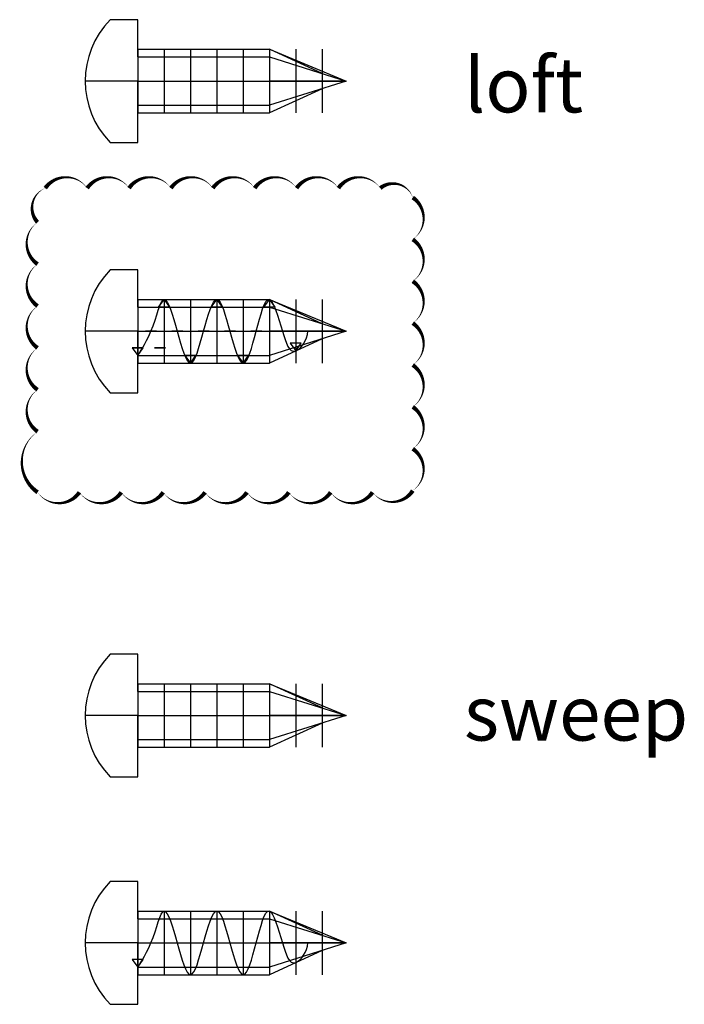
# Model space of a CAD drawing. Units: millimetres. Extents: x 75.5 to 105.8, y 50 to 94.9.
import ezdxf

# ---------------------------------------------------------------- set-up
doc = ezdxf.new("R2010")
doc.units = ezdxf.units.MM
doc.header["$LTSCALE"] = 0.25
doc.layers.add('2D_Kontur', color=4, linetype='Continuous')
doc.layers.add('Hilf_Kon', color=252, linetype='Continuous')
doc.styles.get("Standard").update_dxf_attribs({"font": 'arial.ttf'})

msp = doc.modelspace()

# ---------------------------------------------------------------- linework, layer by layer
msp.add_lwpolyline([(76.332, 73.341, 0, 0.191, 0.520567), (78.241, 73.341, 0, 0.191, 0.520567), (80.15, 73.341, 0, 0.191, 0.520567), (82.06, 73.341, 0, 0.191, 0.520567), (83.969, 73.341, 0, 0.191, 0.520567), (85.879, 73.341, 0, 0.191, 0.520567), (87.788, 73.341, 0, 0.191, 0.520567), (89.698, 73.341, 0, 0.191, 0.520567), (91.607, 73.341, 0, 0.191, 0.520567), (93.44, 73.418, 0, 0.191, 0.520567), (93.44, 75.327, 0, 0.191, 0.520567), (93.44, 77.237, 0, 0.191, 0.520567), (93.44, 79.146, 0, 0.191, 0.520567), (93.44, 81.056, 0, 0.191, 0.520567), (93.44, 82.965, 0, 0.191, 0.520567), (93.44, 84.875, 0, 0.191, 0.520567), (93.44, 86.784, 0, 0.191, 0.520567), (91.959, 87.212, 0, 0.191, 0.520567), (90.049, 87.212, 0, 0.191, 0.520567), (88.14, 87.212, 0, 0.191, 0.520567), (86.23, 87.212, 0, 0.191, 0.520567), (84.321, 87.212, 0, 0.191, 0.520567), (82.411, 87.212, 0, 0.191, 0.520567), (80.502, 87.212, 0, 0.191, 0.520567), (78.592, 87.212, 0, 0.191, 0.520567), (76.683, 87.212, 0, 0.191, 0.520567), (76.332, 85.654, 0, 0.191, 0.520567), (76.332, 83.744, 0, 0.191, 0.520567), (76.332, 81.835, 0, 0.191, 0.520567), (76.332, 79.926, 0, 0.191, 0.520567), (76.332, 78.016, 0, 0.191, 0.520567), (76.332, 76.107, 0, 0.191, 0.520567)], format="xyseb", close=True)
at = {"layer": '2D_Kontur', "elevation": 0}
msp.add_lwpolyline([(82.102, 82.133), (82.352, 81.783), (81.852, 81.783), (82.102, 82.133)], dxfattribs=at)
at = {"layer": '2D_Kontur'}
for points in [[(84.502, 82.133), (84.752, 81.783), (84.252, 81.783), (84.502, 82.133)], [(86.902, 82.133), (87.152, 81.783), (86.652, 81.783), (86.902, 82.133)], [(80.902, 79.583), (81.152, 79.933), (80.652, 79.933), (80.902, 79.583)], [(88.102, 79.785), (88.352, 80.135), (87.852, 80.135), (88.102, 79.785)], [(83.302, 79.233), (83.552, 79.583), (83.052, 79.583), (83.302, 79.233)], [(85.702, 79.233), (85.952, 79.583), (85.452, 79.583), (85.702, 79.233)], [(80.902, 51.694), (81.152, 52.044), (80.652, 52.044), (80.902, 51.694)]]:
    msp.add_lwpolyline(points, dxfattribs=at)
at = {"layer": '2D_Kontur', "extrusion": (0, 1, 9.95799e-17)}
for points, elevation in [([(-81.502, 1.45), (-81.752, 1.1), (-81.252, 1.1), (-81.502, 1.45)], 80.683), ([(-83.902, 1.45), (-84.152, 1.1), (-83.652, 1.1), (-83.902, 1.45)], 80.683), ([(-86.302, 1.45), (-86.552, 1.1), (-86.052, 1.1), (-86.302, 1.45)], 80.683), ([(-81.912, -1.686), (-82.162, -2.036), (-81.662, -2.036), (-81.912, -1.686)], 79.933)]:
    msp.add_lwpolyline(points, dxfattribs=dict(at, elevation=elevation))
at = {"layer": '2D_Kontur', "extrusion": (0, -1, -2.22045e-16)}
for points, elevation in [([(82.702, -1.45), (82.952, -1.1), (82.452, -1.1), (82.702, -1.45)], -80.683), ([(85.102, -1.45), (85.352, -1.1), (84.852, -1.1), (85.102, -1.45)], -80.683), ([(87.502, -1.142), (87.752, -0.792), (87.252, -0.792), (87.502, -1.142)], -80.683), ([(88.652, 0.55), (88.902, 0.2), (88.402, 0.2), (88.652, 0.55)], -80.683), ([(80.902, -2.386), (81.152, -2.036), (80.652, -2.036), (80.902, -2.386)], -79.933)]:
    msp.add_lwpolyline(points, dxfattribs=dict(at, elevation=elevation))
at = {"layer": '2D_Kontur', "start_tangent": (0, 0, 1), "end_tangent": (0, 1)}
for points in [[(80.902, 79.583), (81.502, 80.683, 1.45), (82.102, 82.133), (82.702, 80.683, -1.45), (83.302, 79.233), (83.902, 80.683, 1.45), (84.502, 82.133), (85.102, 80.683, -1.45), (85.702, 79.233), (86.302, 80.683, 1.45), (86.902, 82.133), (87.502, 80.683, -1.142), (88.102, 79.785), (88.652, 80.683, 0.55)], [(80.902, 51.694), (81.502, 52.794, 1.45), (82.102, 54.244), (82.702, 52.794, -1.45), (83.302, 51.344), (83.902, 52.794, 1.45), (84.502, 54.244), (85.102, 52.794, -1.45), (85.702, 51.344), (86.302, 52.794, 1.45), (86.902, 54.244), (87.502, 52.794, -1.142), (88.102, 51.897), (88.652, 52.794, 0.55)]]:
    msp.add_spline(points, degree=3, dxfattribs=at)
at = {"layer": 'Hilf_Kon'}
for p, q in [((80.902, 93.542), (86.902, 93.542)), ((80.902, 93.542), (80.902, 90.642)), ((82.102, 93.542), (82.102, 90.642)), ((83.302, 93.542), (83.302, 90.642)), ((84.502, 93.542), (84.502, 90.642)), ((85.702, 93.542), (85.702, 90.642)), ((86.902, 93.542), (86.902, 90.642)), ((89.302, 92.438), (86.902, 93.542)), ((88.102, 93.542), (88.102, 90.642)), ((89.302, 93.542), (89.302, 90.642)), ((80.902, 93.192), (86.902, 93.192)), ((86.902, 93.192), (90.402, 92.092)), ((80.902, 92.092), (78.502, 92.092)), ((80.902, 92.092), (90.402, 92.092)), ((80.902, 92.092), (86.902, 92.092)), ((90.402, 92.092), (86.902, 90.992)), ((89.302, 91.746), (86.902, 90.642)), ((80.902, 90.992), (86.902, 90.992)), ((80.902, 90.642), (86.902, 90.642)), ((80.902, 82.133), (86.902, 82.133)), ((80.902, 82.133), (80.902, 79.233)), ((80.902, 81.783), (86.902, 81.783)), ((82.102, 82.133), (82.102, 79.233)), ((83.302, 82.133), (83.302, 79.233)), ((84.502, 82.133), (84.502, 79.233)), ((85.702, 82.133), (85.702, 79.233)), ((86.902, 82.133), (86.902, 79.233)), ((89.302, 81.029), (86.902, 82.133)), ((86.902, 81.783), (90.402, 80.683)), ((88.102, 82.133), (88.102, 79.233)), ((89.302, 82.133), (89.302, 79.233)), ((80.902, 80.683), (78.502, 80.683)), ((80.902, 80.683), (90.402, 80.683)), ((80.902, 80.683), (86.902, 80.683)), ((90.402, 80.683), (86.902, 79.583)), ((89.302, 80.337), (86.902, 79.233)), ((80.902, 79.583), (86.902, 79.583)), ((80.902, 79.233), (86.902, 79.233)), ((80.902, 64.613), (86.902, 64.613)), ((80.902, 64.613), (80.902, 61.713)), ((80.902, 64.263), (86.902, 64.263)), ((82.102, 64.613), (82.102, 61.713)), ((83.302, 64.613), (83.302, 61.713)), ((84.502, 64.613), (84.502, 61.713)), ((85.702, 64.613), (85.702, 61.713)), ((86.902, 64.613), (86.902, 61.713)), ((89.302, 63.509), (86.902, 64.613)), ((86.902, 64.263), (90.402, 63.163)), ((88.102, 64.613), (88.102, 61.713)), ((89.302, 64.613), (89.302, 61.713)), ((80.902, 63.163), (78.502, 63.163)), ((80.902, 63.163), (90.402, 63.163)), ((80.902, 63.163), (86.902, 63.163)), ((90.402, 63.163), (86.902, 62.063)), ((89.302, 62.818), (86.902, 61.713)), ((80.902, 62.063), (86.902, 62.063)), ((80.902, 61.713), (86.902, 61.713)), ((80.902, 54.244), (86.902, 54.244)), ((80.902, 54.244), (80.902, 51.344)), ((80.902, 53.894), (86.902, 53.894)), ((82.102, 54.244), (82.102, 51.344)), ((83.302, 54.244), (83.302, 51.344)), ((84.502, 54.244), (84.502, 51.344)), ((85.702, 54.244), (85.702, 51.344)), ((86.902, 54.244), (86.902, 51.344)), ((89.302, 53.14), (86.902, 54.244)), ((86.902, 53.894), (90.402, 52.794)), ((88.102, 54.244), (88.102, 51.344)), ((89.302, 54.244), (89.302, 51.344)), ((80.902, 52.794), (78.502, 52.794)), ((80.902, 52.794), (90.402, 52.794)), ((80.902, 52.794), (86.902, 52.794)), ((90.402, 52.794), (86.902, 51.694)), ((89.302, 52.449), (86.902, 51.344)), ((80.902, 51.694), (86.902, 51.694)), ((80.902, 51.344), (86.902, 51.344))]:
    msp.add_line(p, q, dxfattribs=at)
at = {"layer": 'Hilf_Kon', "extrusion": (0, -1, -2.22045e-16)}
for p, q in [((86.902, 93.542, 1.45), (86.902, 93.542, -1.45)), ((86.902, 82.133, 1.45), (86.902, 82.133, -1.45)), ((86.902, 64.613, 1.45), (86.902, 64.613, -1.45)), ((86.902, 54.244, 1.45), (86.902, 54.244, -1.45))]:
    msp.add_line(p, q, dxfattribs=at)
at = {"layer": 'Hilf_Kon', "extrusion": (0, -1, 0)}
for p, q in [((86.902, 93.542, -1.45), (90.402, 92.092)), ((86.902, 82.133, -1.45), (90.402, 80.683)), ((86.902, 64.613, -1.45), (90.402, 63.163)), ((86.902, 54.244, -1.45), (90.402, 52.794))]:
    msp.add_line(p, q, dxfattribs=at)
at = {"layer": 'Hilf_Kon', "color": 5, "extrusion": (0, -1, -2.22045e-16)}
for p, q in [((81.502, 92.092, 1.45), (81.502, 92.092, -1.45)), ((82.702, 92.092, 1.45), (82.702, 92.092, -1.45)), ((83.902, 92.092, 1.45), (83.902, 92.092, -1.45)), ((85.102, 92.092, 1.45), (85.102, 92.092, -1.45)), ((86.302, 92.092, 1.45), (86.302, 92.092, -1.45)), ((87.502, 92.092, 1.45), (87.502, 92.092, -1.45)), ((81.502, 63.163, 1.45), (81.502, 63.163, -1.45)), ((82.702, 63.163, 1.45), (82.702, 63.163, -1.45)), ((83.902, 63.163, 1.45), (83.902, 63.163, -1.45)), ((85.102, 63.163, 1.45), (85.102, 63.163, -1.45)), ((86.302, 63.163, 1.45), (86.302, 63.163, -1.45)), ((87.502, 63.163, 1.45), (87.502, 63.163, -1.45)), ((81.502, 52.794, 1.45), (81.502, 52.794, -1.45)), ((82.702, 52.794, 1.45), (82.702, 52.794, -1.45)), ((83.902, 52.794, 1.45), (83.902, 52.794, -1.45)), ((85.102, 52.794, 1.45), (85.102, 52.794, -1.45)), ((86.302, 52.794, 1.45), (86.302, 52.794, -1.45)), ((87.502, 52.794, 1.45), (87.502, 52.794, -1.45))]:
    msp.add_line(p, q, dxfattribs=at)
at = {"layer": 'Hilf_Kon', "extrusion": (1, 0, 0)}
for p, q in [((90.402, 92.092), (86.902, 92.092, 1.1)), ((90.402, 80.683), (86.902, 80.683, 1.1)), ((90.402, 63.163), (86.902, 63.163, 1.1)), ((90.402, 52.794), (86.902, 52.794, 1.1))]:
    msp.add_line(p, q, dxfattribs=at)
at = {"layer": 'Hilf_Kon', "color": 2, "extrusion": (0, -1, -2.22045e-16)}
for p, q in [((81.502, 80.683, 1.45), (81.502, 80.683, -1.45)), ((82.702, 80.683, 1.45), (82.702, 80.683, -1.45)), ((83.902, 80.683, 1.45), (83.902, 80.683, -1.45)), ((85.102, 80.683, 1.45), (85.102, 80.683, -1.45)), ((86.302, 80.683, 1.45), (86.302, 80.683, -1.45)), ((87.502, 80.683, 1.45), (87.502, 80.683, -1.45))]:
    msp.add_line(p, q, dxfattribs=at)
at = {"layer": 'Hilf_Kon'}
for points in [[(80.902, 93.192), (80.902, 94.892), (79.646, 94.892, 0.408447), (79.646, 89.292), (80.902, 89.292), (80.902, 92.092)], [(80.902, 81.783), (80.902, 83.483), (79.646, 83.483, 0.408447), (79.646, 77.883), (80.902, 77.883), (80.902, 80.683)], [(80.902, 64.263), (80.902, 65.963), (79.646, 65.963, 0.408447), (79.646, 60.363), (80.902, 60.363), (80.902, 63.163)], [(80.902, 53.894), (80.902, 55.594), (79.646, 55.594, 0.408447), (79.646, 49.994), (80.902, 49.994), (80.902, 52.794)]]:
    msp.add_lwpolyline(points, format="xyb", dxfattribs=at)

# ---------------------------------------------------------------- texts
at = {"char_height": 2.5, "attachment_point": 1}
for s, insert in [('loft', (95.777, 93.166)), ('sweep', (95.777, 64.521))]:
    msp.add_mtext_dynamic_manual_height_columns(s, width=12.17644, gutter_width=12.5, heights=[0], dxfattribs=dict(at, insert=insert))

doc.saveas('drawing.dxf')
